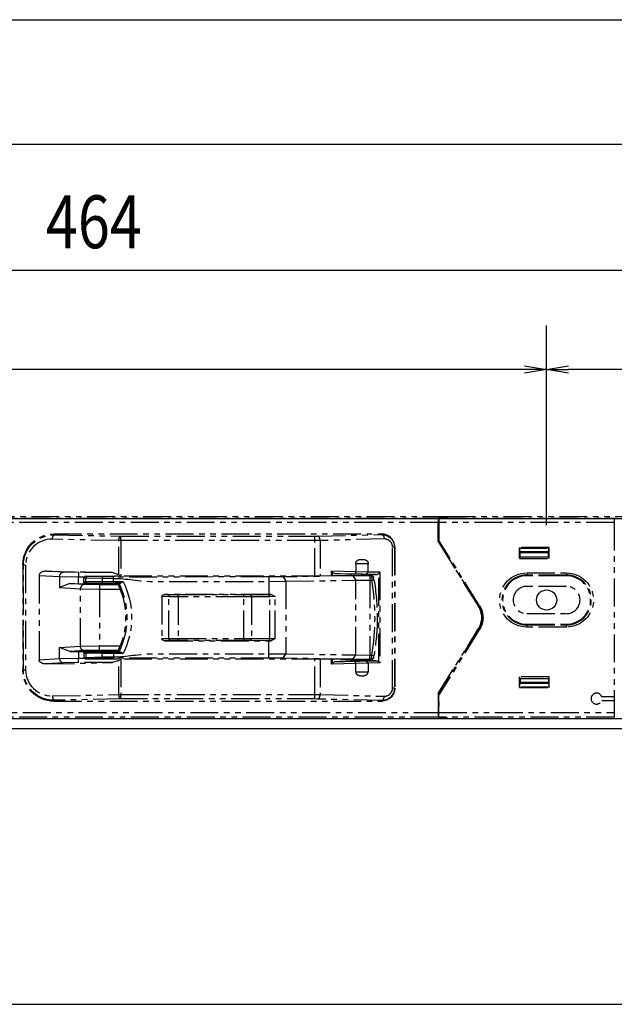
# Model space of a CAD drawing. Extents: x 134 to 2234, y 1953 to 3438.
# Drawn here: x 869 to 1004, y 2689 to 2913 of the extents above; entities that cross this region are included whole.
import ezdxf

# ---------------------------------------------------------------- set-up
doc = ezdxf.new("R2010")
doc.units = 0
doc.linetypes.add('PHANTOM', pattern=[63.5, 31.75, -6.35, 6.35, -6.35, 6.35, -6.35])
doc.layers.get('0').update_dxf_attribs({"linetype": 'CONTINUOUS'})
doc.styles.get("Standard").update_dxf_attribs({"font": 'TXT.shx', "width": 0.8, "height": 12, "bigfont": 'BIGFONT.shx'})

msp = doc.modelspace()

# ---------------------------------------------------------------- linework, layer by layer
for p, q in [((501.51, 2913.14), (1606.51, 2913.14)), ((509.01, 2884.87), (1599.01, 2884.87)), ((660.51, 2856.22), (1114.51, 2856.22)), ((988.51, 2798.3), (988.51, 2843.66)), ((988.51, 2798.3), (988.51, 2843.66)), ((983.51, 2833.66), (550.51, 2833.66)), ((1447.51, 2833.66), (993.51, 2833.66)), ((508.01, 2799.8), (1600.01, 2799.8)), ((1604.01, 2754.3), (504.01, 2754.3)), ((1291.51, 2752), (816.51, 2752)), ((809.01, 2689.44), (1299.01, 2689.44))]:
    msp.add_line(p, q)
at = {"linetype": 'ByBlock'}
for p, q in [((983.51, 2834.5), (988.51, 2833.66)), ((988.51, 2833.66), (993.51, 2834.5)), ((988.51, 2833.66), (983.51, 2832.83)), ((988.51, 2833.66), (983.51, 2833.66)), ((993.51, 2832.83), (988.51, 2833.66)), ((988.51, 2833.66), (993.51, 2833.66))]:
    msp.add_line(p, q, dxfattribs=at)
at = {"color": 5, "linetype": 'PHANTOM', "ltscale": 0.2}
for p, q in [((844.04, 2799.89), (963.88, 2799.89)), ((963.86, 2798.89), (844.05, 2798.89)), ((846.01, 2800.3), (965.91, 2800.3)), ((963.88, 2799.89), (963.86, 2798.89)), ((963.86, 2794.57), (963.86, 2798.89)), ((963.93, 2799.99), (963.88, 2799.89)), ((965.78, 2800.05), (963.93, 2799.99)), ((963.93, 2797.66), (963.93, 2799.99)), ((965.88, 2800.05), (963.99, 2799.98)), ((963.99, 2799.98), (963.99, 2797.4)), ((964.04, 2799.89), (963.99, 2799.98)), ((964.05, 2798.89), (964.04, 2799.89)), ((964.04, 2799.89), (1003.88, 2799.89)), ((964.05, 2798.89), (964.05, 2794.82)), ((1003.86, 2798.89), (964.05, 2798.89)), ((965.78, 2800.05), (965.91, 2800.3)), ((965.78, 2800.05), (965.78, 2800.05)), ((966.01, 2800.3), (965.88, 2800.05)), ((965.91, 2800.3), (965.91, 2800.1)), ((966.01, 2800.3), (1005.91, 2800.3)), ((1003.88, 2799.89), (1003.86, 2798.89)), ((1003.86, 2798.89), (1003.86, 2759.3)), ((1003.88, 2799.89), (1003.93, 2799.99)), ((876.51, 2796.3), (876.71, 2796.1)), ((876.51, 2796.3), (951.01, 2796.3)), ((951.01, 2796.3), (951.01, 2796.17)), ((963.91, 2797.64), (963.93, 2797.66)), ((963.91, 2794.59), (963.91, 2797.64)), ((964.01, 2796.4), (963.91, 2796.4)), ((963.99, 2797.4), (964.01, 2796.4)), ((964.01, 2796.4), (964.01, 2794.8)), ((891.28, 2794.8), (876.21, 2795.1)), ((876.71, 2796.1), (891.78, 2795.8)), ((891.28, 2787.04), (891.28, 2794.8)), ((891.78, 2794.8), (891.28, 2794.8)), ((891.78, 2794.8), (891.78, 2795.8)), ((891.78, 2795.8), (935.87, 2795.8)), ((891.78, 2794.8), (891.78, 2786.75)), ((935.87, 2794.8), (891.78, 2794.8)), ((935.87, 2794.8), (935.87, 2795.8)), ((935.87, 2795.8), (936.45, 2795.8)), ((937.03, 2794.8), (935.87, 2794.8)), ((935.87, 2786.75), (935.87, 2794.8)), ((936.45, 2795.8), (951.01, 2796.17)), ((951.59, 2795.17), (937.03, 2794.8)), ((937.03, 2794.8), (937.03, 2786.75)), ((951.68, 2795.17), (951.59, 2795.17)), ((951.77, 2795.16), (951.68, 2795.17)), ((951.87, 2795.15), (951.77, 2795.16)), ((951.96, 2795.14), (951.87, 2795.15)), ((952.05, 2795.12), (951.96, 2795.14)), ((952.14, 2795.1), (952.05, 2795.12)), ((952.23, 2795.07), (952.14, 2795.1)), ((952.32, 2795.04), (952.23, 2795.07)), ((952.4, 2795), (952.32, 2795.04)), ((952.49, 2794.96), (952.4, 2795)), ((952.57, 2794.92), (952.49, 2794.96)), ((952.65, 2794.87), (952.57, 2794.92)), ((952.72, 2794.82), (952.65, 2794.87)), ((952.8, 2794.76), (952.72, 2794.82)), ((952.87, 2794.7), (952.8, 2794.76)), ((952.94, 2794.64), (952.87, 2794.7)), ((953, 2794.57), (952.94, 2794.64)), ((953.06, 2794.5), (953, 2794.57)), ((953.12, 2794.43), (953.06, 2794.5)), ((953.18, 2794.35), (953.12, 2794.43)), ((953.23, 2794.27), (953.18, 2794.35)), ((953.27, 2794.19), (953.23, 2794.27)), ((953.31, 2794.11), (953.27, 2794.19)), ((953.35, 2794.03), (953.31, 2794.11)), ((963.91, 2794.59), (963.86, 2794.57)), ((963.86, 2794.57), (973.05, 2779.82)), ((973.08, 2779.84), (963.91, 2794.59)), ((964.01, 2794.8), (964.05, 2794.82)), ((973.25, 2779.94), (964.01, 2794.8)), ((973.29, 2779.97), (964.05, 2794.82)), ((953.39, 2793.94), (953.35, 2794.03)), ((953.42, 2793.85), (953.39, 2793.94)), ((953.44, 2793.76), (953.42, 2793.85)), ((953.46, 2793.67), (953.44, 2793.76)), ((953.48, 2793.58), (953.46, 2793.67)), ((953.49, 2793.49), (953.48, 2793.58)), ((953.5, 2793.4), (953.49, 2793.49)), ((953.5, 2793.3), (953.5, 2793.4)), ((953.5, 2761.3), (953.5, 2793.3)), ((953.92, 2793.3), (953.5, 2793.3)), ((953.92, 2793.3), (954.01, 2793.3)), ((953.92, 2793.3), (953.92, 2761.3)), ((954.01, 2793.3), (954.01, 2761.3)), ((982.33, 2793.19), (982.38, 2793.1)), ((989.08, 2793.19), (982.33, 2793.19)), ((982.33, 2793.19), (982.33, 2790.75)), ((982.38, 2793.1), (989.04, 2793.1)), ((982.38, 2790.84), (982.38, 2793.1)), ((982.51, 2792.03), (982.51, 2792.23)), ((988.9, 2792.23), (982.51, 2792.23)), ((988.91, 2792.03), (982.51, 2792.03)), ((982.51, 2791.1), (982.51, 2792.03)), ((988.9, 2792.23), (988.91, 2792.03)), ((988.91, 2791.1), (988.91, 2792.03)), ((989.04, 2793.1), (989.08, 2793.19)), ((989.04, 2790.84), (989.04, 2793.1)), ((989.08, 2790.75), (989.08, 2793.19)), ((945.13, 2789.6), (945.13, 2787.72)), ((945.13, 2789.6), (947.96, 2789.6)), ((947.96, 2787.66), (947.96, 2789.6)), ((982.38, 2790.84), (982.33, 2790.75)), ((982.33, 2790.75), (989.08, 2790.75)), ((982.38, 2790.84), (982.51, 2791.1)), ((982.51, 2791.1), (988.91, 2791.1)), ((989.04, 2790.84), (988.91, 2791.1)), ((989.08, 2790.75), (989.04, 2790.84)), ((869.59, 2789.23), (869.51, 2789.31)), ((869.51, 2789.31), (869.51, 2765.3)), ((870.09, 2789.23), (869.59, 2789.23)), ((869.59, 2765.38), (869.59, 2789.23)), ((870.09, 2789.23), (870.09, 2765.38)), ((873.36, 2787.35), (873.32, 2787.31)), ((873.4, 2787.39), (873.36, 2787.35)), ((873.44, 2787.43), (873.4, 2787.39)), ((873.49, 2787.47), (873.44, 2787.43)), ((873.54, 2787.51), (873.49, 2787.47)), ((873.6, 2787.54), (873.54, 2787.51)), ((873.65, 2787.58), (873.6, 2787.54)), ((873.71, 2787.61), (873.65, 2787.58)), ((873.78, 2787.64), (873.71, 2787.61)), ((873.84, 2787.67), (873.78, 2787.64)), ((873.91, 2787.69), (873.84, 2787.67)), ((873.98, 2787.72), (873.91, 2787.69)), ((874.05, 2787.74), (873.98, 2787.72)), ((874.13, 2787.76), (874.05, 2787.74)), ((874.2, 2787.78), (874.13, 2787.76)), ((874.28, 2787.79), (874.2, 2787.78)), ((874.36, 2787.81), (874.28, 2787.79)), ((874.44, 2787.82), (874.36, 2787.81)), ((874.52, 2787.83), (874.44, 2787.82)), ((874.61, 2787.83), (874.52, 2787.83)), ((874.69, 2787.84), (874.61, 2787.83)), ((874.77, 2787.84), (874.69, 2787.84)), ((874.86, 2787.84), (874.77, 2787.84)), ((874.86, 2787.84), (889.84, 2787.54)), ((878.7, 2787.61), (874.86, 2787.84)), ((882.16, 2787.54), (878.7, 2787.61)), ((882.16, 2787.54), (882.16, 2786.54)), ((889.84, 2787.54), (882.16, 2787.54)), ((891.28, 2787.04), (889.84, 2787.54)), ((945.13, 2787.72), (939.62, 2787.86)), ((939.62, 2786.78), (939.62, 2787.86)), ((939.76, 2787.65), (939.62, 2787.86)), ((939.76, 2787.65), (940.3, 2787.34)), ((939.76, 2787.65), (939.76, 2786.78)), ((940.3, 2787.34), (944.99, 2787.22)), ((944.06, 2787.11), (940.3, 2787.34)), ((945.13, 2787.72), (944.99, 2787.22)), ((945.13, 2787.72), (945.13, 2787.72)), ((947.96, 2787.66), (945.13, 2787.72)), ((947.96, 2787.65), (947.52, 2787.16)), ((947.96, 2787.65), (947.96, 2787.66)), ((950.64, 2787.59), (947.96, 2787.65)), ((950.64, 2787.59), (950.35, 2787.3)), ((950.64, 2787.59), (950.64, 2767.02)), ((984.01, 2787.46), (993.01, 2787.46)), ((984.01, 2787.46), (984.01, 2786.96)), ((993.01, 2787.46), (993.01, 2786.96)), ((873.17, 2787.03), (873.16, 2786.99)), ((873.16, 2786.99), (873.16, 2786.94)), ((873.16, 2786.94), (873.16, 2786.89)), ((873.16, 2786.89), (877.83, 2786.61)), ((873.16, 2786.89), (873.16, 2767.72)), ((873.19, 2787.08), (873.17, 2787.03)), ((873.21, 2787.13), (873.19, 2787.08)), ((873.23, 2787.17), (873.21, 2787.13)), ((873.25, 2787.22), (873.23, 2787.17)), ((873.28, 2787.26), (873.25, 2787.22)), ((873.32, 2787.31), (873.28, 2787.26)), ((877.83, 2786.61), (877.83, 2784.11)), ((877.83, 2786.61), (882.16, 2786.54)), ((882.16, 2785), (882.16, 2786.54)), ((882.16, 2786.54), (883.35, 2786.54)), ((883.31, 2786.38), (883.61, 2786.68)), ((883.31, 2785.5), (883.31, 2786.38)), ((883.31, 2786.38), (883.35, 2786.37)), ((883.31, 2785.38), (883.31, 2785.5)), ((883.8, 2785.4), (883.31, 2785.38)), ((883.35, 2786.37), (883.8, 2786.35)), ((884.06, 2786.65), (883.61, 2786.68)), ((883.61, 2786.68), (890.01, 2786.68)), ((883.61, 2785.08), (884.06, 2785.1)), ((883.8, 2786.35), (884.06, 2786.65)), ((883.8, 2786.35), (887.47, 2786.24)), ((883.8, 2785.4), (883.8, 2786.35)), ((887.47, 2785.45), (883.8, 2785.4)), ((887.73, 2786.54), (884.06, 2786.65)), ((884.06, 2785.1), (887.73, 2785.15)), ((887.47, 2786.24), (887.73, 2786.54)), ((887.47, 2786.24), (887.47, 2785.45)), ((887.47, 2786.24), (890.07, 2786.22)), ((890.07, 2785.46), (887.47, 2785.45)), ((890.07, 2786.52), (887.73, 2786.54)), ((887.73, 2785.15), (890.07, 2785.16)), ((890.01, 2786.68), (890.33, 2786.75)), ((890.42, 2785.12), (890.01, 2785.08)), ((925.4, 2786.53), (890.07, 2786.52)), ((890.07, 2786.22), (890.07, 2786.52)), ((890.07, 2785.46), (890.07, 2786.22)), ((892.3, 2785.46), (890.07, 2785.46)), ((890.07, 2785.16), (890.07, 2785.46)), ((890.07, 2785.16), (891.66, 2785.16)), ((936.88, 2786.75), (890.33, 2786.75)), ((890.96, 2785.12), (890.42, 2785.12)), ((891.34, 2785.16), (890.96, 2785.12)), ((891.57, 2786.75), (891.28, 2787.04)), ((891.66, 2785.16), (891.34, 2785.16)), ((892.3, 2785.46), (891.66, 2785.16)), ((928.61, 2786.55), (925.4, 2786.53)), ((925.4, 2786.53), (925.4, 2785.53)), ((925.4, 2785.53), (929.26, 2785.55)), ((925.4, 2785.53), (925.4, 2782.55)), ((944.49, 2786.78), (928.61, 2786.55)), ((928.61, 2786.55), (929.26, 2785.55)), ((929.26, 2785.55), (945.14, 2785.78)), ((929.26, 2785.55), (929.26, 2769.06)), ((939.94, 2786.78), (936.88, 2786.75)), ((943.87, 2786.9), (939.94, 2786.78)), ((943.87, 2786.9), (944.12, 2786.9)), ((944.31, 2787.17), (944.06, 2787.14)), ((944.06, 2787.14), (944.06, 2787.11)), ((944.16, 2787.1), (944.06, 2787.1)), ((944.12, 2786.9), (944.19, 2787.16)), ((944.12, 2786.9), (946.5, 2786.9)), ((944.16, 2787.1), (944.16, 2787.06)), ((944.17, 2787.1), (944.16, 2787.1)), ((944.66, 2787.18), (944.31, 2787.17)), ((948.35, 2786.81), (944.49, 2786.78)), ((944.49, 2786.78), (945.14, 2785.78)), ((945.95, 2787.18), (944.66, 2787.18)), ((945.95, 2787.18), (944.66, 2787.18)), ((944.99, 2787.22), (947.52, 2787.16)), ((945.14, 2785.78), (948.35, 2785.81)), ((945.14, 2768.82), (945.14, 2785.78)), ((946.24, 2787.17), (945.95, 2787.18)), ((946.56, 2787.14), (946.24, 2787.17)), ((946.5, 2786.9), (946.42, 2787.16)), ((946.56, 2787.1), (946.44, 2787.1)), ((946.5, 2786.9), (948.66, 2786.9)), ((946.56, 2787.1), (946.56, 2787.14)), ((949.67, 2787.1), (946.56, 2787.1)), ((947.52, 2787.16), (948.68, 2787.13)), ((948.68, 2786.81), (948.35, 2786.81)), ((948.35, 2786.81), (948.35, 2785.81)), ((948.35, 2785.81), (948.35, 2768.8)), ((948.35, 2785.81), (948.77, 2785.81)), ((949.16, 2786.5), (948.66, 2786.9)), ((948.68, 2787.13), (949.67, 2787.1)), ((948.68, 2786.81), (948.77, 2785.81)), ((948.77, 2785.81), (949.26, 2785.89)), ((949.26, 2785.89), (949.17, 2786.4)), ((950.35, 2767.3), (950.35, 2787.3)), ((993.01, 2786.96), (984.01, 2786.96)), ((984.01, 2786.8), (984.01, 2786.96)), ((993.01, 2786.8), (984.01, 2786.8)), ((993.01, 2786.8), (993.01, 2786.96)), ((880.17, 2785.02), (877.83, 2784.11)), ((877.83, 2784.11), (882.56, 2783.82)), ((883.43, 2784.82), (880.17, 2785.02)), ((880.17, 2785.02), (882.16, 2785)), ((882.16, 2785), (883.66, 2785)), ((882.56, 2783.82), (886.89, 2783.75)), ((882.56, 2770.79), (882.56, 2783.82)), ((886.89, 2784.75), (883.43, 2784.82)), ((883.55, 2785.09), (883.61, 2785.08)), ((885.36, 2785.08), (883.61, 2785.08)), ((883.61, 2785.08), (883.61, 2785.08)), ((883.66, 2785), (885.26, 2785)), ((885.26, 2785), (885.26, 2784.87)), ((885.26, 2785), (885.36, 2785)), ((885.26, 2784.87), (888.76, 2784.87)), ((888.66, 2785.08), (885.36, 2785.08)), ((885.36, 2785.08), (885.36, 2784.85)), ((886.89, 2784.75), (886.89, 2783.75)), ((891.14, 2784.75), (886.89, 2784.75)), ((886.89, 2783.75), (891.58, 2783.75)), ((886.89, 2783.75), (886.89, 2770.85)), ((890.01, 2785.08), (888.66, 2785.08)), ((888.66, 2784.85), (888.66, 2785.08)), ((888.66, 2785), (888.76, 2785)), ((888.76, 2784.87), (888.76, 2785)), ((888.76, 2785), (891.02, 2785)), ((993.01, 2784.4), (984.01, 2784.4)), ((902.68, 2782.03), (901.06, 2782.06)), ((901.06, 2782.06), (901.06, 2772.55)), ((901.76, 2782.55), (903.03, 2782.53)), ((925.4, 2782.55), (901.76, 2782.55)), ((904.8, 2782.02), (902.68, 2782.03)), ((902.68, 2772.58), (902.68, 2782.03)), ((903.03, 2782.53), (904.8, 2782.52)), ((904.8, 2782.02), (904.8, 2782.52)), ((904.8, 2782.52), (919.71, 2782.52)), ((919.71, 2782.02), (904.8, 2782.02)), ((904.8, 2782.02), (904.8, 2772.59)), ((919.71, 2782.02), (919.71, 2782.52)), ((919.71, 2782.52), (921.25, 2782.52)), ((921.42, 2782.02), (919.71, 2782.02)), ((919.71, 2772.59), (919.71, 2782.02)), ((921.25, 2782.52), (925.4, 2782.55)), ((925.57, 2782.05), (921.42, 2782.02)), ((921.42, 2782.02), (921.42, 2772.58)), ((925.9, 2782.55), (925.4, 2782.55)), ((925.4, 2782.55), (925.9, 2782.55)), ((926.82, 2782.06), (925.57, 2782.05)), ((925.57, 2772.56), (925.57, 2782.05)), ((925.9, 2782.55), (926.82, 2782.06)), ((926.82, 2772.54), (926.82, 2782.06)), ((973.08, 2779.84), (973.05, 2779.82)), ((973.25, 2779.94), (973.29, 2779.97)), ((984.01, 2778.2), (993.01, 2778.2)), ((963.86, 2760.03), (973.05, 2774.79)), ((973.08, 2774.77), (963.91, 2760.02)), ((973.25, 2774.66), (964.01, 2759.8)), ((973.29, 2774.64), (964.05, 2759.79)), ((973.08, 2774.77), (973.05, 2774.79)), ((973.25, 2774.66), (973.29, 2774.64)), ((984.01, 2775.8), (993.01, 2775.8)), ((984.01, 2775.8), (984.01, 2775.65)), ((984.01, 2775.65), (984.01, 2775.15)), ((984.01, 2775.65), (993.01, 2775.65)), ((993.01, 2775.15), (984.01, 2775.15)), ((993.01, 2775.8), (993.01, 2775.65)), ((993.01, 2775.15), (993.01, 2775.65)), ((901.06, 2772.55), (902.68, 2772.58)), ((903.03, 2772.08), (901.76, 2772.05)), ((901.76, 2772.05), (925.4, 2772.05)), ((902.68, 2772.58), (904.8, 2772.59)), ((904.8, 2772.09), (903.03, 2772.08)), ((904.8, 2772.59), (919.71, 2772.59)), ((904.8, 2772.09), (904.8, 2772.59)), ((919.71, 2772.09), (904.8, 2772.09)), ((919.71, 2772.59), (921.42, 2772.58)), ((919.71, 2772.09), (919.71, 2772.59)), ((921.25, 2772.08), (919.71, 2772.09)), ((925.4, 2772.06), (921.25, 2772.08)), ((921.42, 2772.58), (925.57, 2772.56)), ((925.9, 2772.05), (925.4, 2772.06)), ((925.4, 2772.05), (925.9, 2772.05)), ((925.4, 2769.08), (925.4, 2772.05)), ((925.57, 2772.56), (926.82, 2772.54)), ((926.82, 2772.54), (925.9, 2772.05)), ((877.83, 2770.5), (882.56, 2770.79)), ((880.17, 2769.59), (877.83, 2770.5)), ((877.83, 2768), (877.83, 2770.5)), ((883.43, 2769.79), (880.17, 2769.59)), ((880.17, 2769.59), (882.16, 2769.6)), ((882.16, 2769.6), (883.66, 2769.6)), ((882.16, 2769.6), (882.16, 2768.07)), ((882.56, 2770.79), (886.89, 2770.85)), ((886.89, 2769.86), (883.43, 2769.79)), ((883.55, 2769.52), (883.61, 2769.53)), ((883.61, 2769.53), (884.06, 2769.51)), ((885.36, 2769.53), (883.61, 2769.53)), ((883.61, 2769.53), (883.61, 2769.53)), ((883.66, 2769.6), (885.26, 2769.6)), ((884.06, 2769.51), (887.73, 2769.45)), ((885.26, 2769.74), (888.76, 2769.74)), ((885.26, 2769.6), (885.26, 2769.74)), ((885.26, 2769.6), (885.36, 2769.6)), ((885.36, 2769.53), (885.36, 2769.76)), ((888.66, 2769.53), (885.36, 2769.53)), ((886.89, 2769.86), (886.89, 2770.85)), ((886.89, 2770.85), (891.58, 2770.85)), ((891.14, 2769.86), (886.89, 2769.86)), ((887.73, 2769.45), (890.07, 2769.44)), ((888.66, 2769.53), (888.66, 2769.76)), ((888.66, 2769.6), (888.76, 2769.6)), ((890.01, 2769.53), (888.66, 2769.53)), ((888.76, 2769.74), (888.76, 2769.6)), ((888.76, 2769.6), (891.02, 2769.6)), ((890.42, 2769.48), (890.01, 2769.53)), ((890.07, 2769.44), (890.07, 2769.14)), ((890.07, 2769.44), (891.66, 2769.44)), ((890.96, 2769.48), (890.42, 2769.48)), ((891.34, 2769.45), (890.96, 2769.48)), ((891.66, 2769.44), (891.34, 2769.45)), ((892.3, 2769.14), (891.66, 2769.44)), ((873.16, 2767.72), (877.83, 2768)), ((877.83, 2768), (882.16, 2768.07)), ((882.16, 2767.07), (882.16, 2768.07)), ((882.16, 2768.07), (883.35, 2768.07)), ((883.31, 2769.23), (883.31, 2769.1)), ((883.8, 2769.21), (883.31, 2769.23)), ((883.31, 2769.1), (883.31, 2768.23)), ((883.31, 2768.23), (883.35, 2768.23)), ((883.31, 2768.23), (883.61, 2767.93)), ((883.35, 2768.23), (883.8, 2768.25)), ((884.06, 2767.95), (883.61, 2767.93)), ((883.61, 2767.93), (890.01, 2767.93)), ((883.8, 2769.21), (883.8, 2768.25)), ((887.47, 2769.15), (883.8, 2769.21)), ((883.8, 2768.25), (887.47, 2768.37)), ((883.8, 2768.25), (884.06, 2767.95)), ((887.73, 2768.07), (884.06, 2767.95)), ((887.47, 2768.37), (887.47, 2769.15)), ((890.07, 2769.14), (887.47, 2769.15)), ((887.47, 2768.37), (890.07, 2768.39)), ((887.47, 2768.37), (887.73, 2768.07)), ((890.07, 2768.09), (887.73, 2768.07)), ((891.28, 2767.57), (889.84, 2767.07)), ((890.01, 2767.93), (890.33, 2767.86)), ((890.07, 2769.14), (890.07, 2768.39)), ((892.3, 2769.14), (890.07, 2769.14)), ((890.07, 2768.39), (890.07, 2768.09)), ((925.4, 2768.08), (890.07, 2768.09)), ((936.88, 2767.86), (890.33, 2767.86)), ((891.28, 2767.57), (891.57, 2767.86)), ((891.28, 2759.81), (891.28, 2767.57)), ((891.78, 2767.86), (891.78, 2759.81)), ((925.4, 2769.08), (929.26, 2769.06)), ((925.4, 2768.08), (925.4, 2769.08)), ((928.61, 2768.06), (925.4, 2768.08)), ((928.61, 2768.06), (929.26, 2769.06)), ((944.49, 2767.82), (928.61, 2768.06)), ((929.26, 2769.06), (945.14, 2768.82)), ((935.87, 2759.81), (935.87, 2767.86)), ((939.94, 2767.82), (936.88, 2767.86)), ((937.03, 2767.86), (937.03, 2759.8)), ((939.62, 2766.75), (939.62, 2767.83)), ((939.76, 2767.82), (939.76, 2766.96)), ((939.76, 2766.96), (940.3, 2767.27)), ((943.87, 2767.7), (939.94, 2767.82)), ((944.06, 2767.5), (940.3, 2767.27)), ((940.3, 2767.27), (944.99, 2767.39)), ((943.87, 2767.7), (944.12, 2767.7)), ((944.16, 2767.5), (944.06, 2767.5)), ((944.06, 2767.46), (944.06, 2767.5)), ((944.39, 2767.43), (944.06, 2767.46)), ((946.5, 2767.7), (944.12, 2767.7)), ((944.12, 2767.7), (944.19, 2767.44)), ((944.16, 2767.55), (944.16, 2767.5)), ((944.18, 2767.5), (944.16, 2767.5)), ((944.65, 2767.43), (944.39, 2767.43)), ((944.49, 2767.82), (945.14, 2768.82)), ((948.35, 2767.8), (944.49, 2767.82)), ((944.65, 2767.43), (945.96, 2767.43)), ((945.97, 2767.43), (944.65, 2767.43)), ((944.99, 2767.39), (947.52, 2767.45)), ((945.13, 2766.89), (944.99, 2767.39)), ((945.14, 2768.82), (948.35, 2768.8)), ((946.3, 2767.44), (945.97, 2767.43)), ((946.56, 2767.46), (946.3, 2767.44)), ((946.5, 2767.7), (946.42, 2767.44)), ((946.56, 2767.5), (946.44, 2767.5)), ((946.5, 2767.7), (948.66, 2767.7)), ((946.56, 2767.5), (946.56, 2767.46)), ((948.68, 2767.5), (946.56, 2767.5)), ((947.52, 2767.45), (948.68, 2767.48)), ((947.96, 2766.95), (947.52, 2767.45)), ((948.35, 2767.8), (948.35, 2768.8)), ((948.35, 2768.8), (948.77, 2768.8)), ((948.68, 2767.8), (948.35, 2767.8)), ((949.16, 2768.11), (948.66, 2767.7)), ((948.68, 2767.8), (948.77, 2768.8)), ((949.67, 2767.5), (948.68, 2767.5)), ((948.68, 2767.48), (949.67, 2767.5)), ((948.77, 2768.8), (949.26, 2768.71)), ((949.26, 2768.71), (949.17, 2768.21)), ((950.64, 2767.02), (950.35, 2767.3)), ((869.51, 2765.3), (869.59, 2765.38)), ((870.09, 2765.38), (869.59, 2765.38)), ((874.86, 2766.77), (889.84, 2767.07)), ((878.7, 2767), (874.86, 2766.77)), ((882.16, 2767.07), (878.7, 2767)), ((889.84, 2767.07), (882.16, 2767.07)), ((939.76, 2766.96), (939.62, 2766.75)), ((945.13, 2766.88), (939.62, 2766.75)), ((947.96, 2766.94), (945.13, 2766.89)), ((945.13, 2766.89), (945.13, 2766.88)), ((945.13, 2765), (945.13, 2766.88)), ((945.13, 2765), (947.96, 2765)), ((945.13, 2765), (945.13, 2764.97)), ((945.13, 2764.97), (945.13, 2764.94)), ((950.64, 2767.02), (947.96, 2766.95)), ((947.96, 2766.95), (947.96, 2766.94)), ((947.96, 2766.94), (947.96, 2765)), ((947.96, 2764.98), (947.96, 2765)), ((947.96, 2764.95), (947.96, 2764.98)), ((945.13, 2764.94), (945.13, 2764.91)), ((945.13, 2764.91), (945.13, 2764.89)), ((945.13, 2764.89), (945.14, 2764.86)), ((945.14, 2764.86), (945.15, 2764.83)), ((945.15, 2764.83), (945.15, 2764.8)), ((945.15, 2764.8), (945.16, 2764.77)), ((945.16, 2764.77), (945.17, 2764.74)), ((945.17, 2764.74), (945.18, 2764.71)), ((945.18, 2764.71), (945.19, 2764.69)), ((945.19, 2764.69), (945.2, 2764.66)), ((945.2, 2764.66), (945.22, 2764.63)), ((945.22, 2764.63), (945.24, 2764.59)), ((945.24, 2764.59), (945.26, 2764.56)), ((945.26, 2764.56), (945.28, 2764.53)), ((945.28, 2764.53), (945.3, 2764.5)), ((945.3, 2764.5), (945.33, 2764.48)), ((945.33, 2764.48), (945.35, 2764.45)), ((945.35, 2764.45), (945.39, 2764.42)), ((945.39, 2764.42), (945.42, 2764.38)), ((945.42, 2764.38), (945.46, 2764.35)), ((945.46, 2764.35), (945.51, 2764.31)), ((945.51, 2764.31), (945.57, 2764.28)), ((945.57, 2764.28), (945.63, 2764.25)), ((945.63, 2764.25), (945.7, 2764.22)), ((945.7, 2764.22), (945.76, 2764.19)), ((945.76, 2764.19), (945.82, 2764.17)), ((945.82, 2764.17), (945.95, 2764.14)), ((945.95, 2764.14), (946.07, 2764.11)), ((946.07, 2764.11), (946.19, 2764.1)), ((946.19, 2764.1), (946.32, 2764.08)), ((946.32, 2764.08), (946.49, 2764.08)), ((946.49, 2764.08), (946.66, 2764.08)), ((946.66, 2764.08), (946.83, 2764.09)), ((946.83, 2764.09), (946.95, 2764.1)), ((946.95, 2764.1), (947.06, 2764.12)), ((947.06, 2764.12), (947.18, 2764.15)), ((947.18, 2764.15), (947.29, 2764.18)), ((947.29, 2764.18), (947.34, 2764.2)), ((947.34, 2764.2), (947.4, 2764.22)), ((947.4, 2764.22), (947.45, 2764.24)), ((947.45, 2764.24), (947.5, 2764.27)), ((947.5, 2764.27), (947.55, 2764.3)), ((947.55, 2764.3), (947.59, 2764.33)), ((947.59, 2764.33), (947.63, 2764.35)), ((947.63, 2764.35), (947.67, 2764.39)), ((947.67, 2764.39), (947.71, 2764.42)), ((947.71, 2764.42), (947.74, 2764.45)), ((947.74, 2764.45), (947.76, 2764.48)), ((947.76, 2764.48), (947.79, 2764.51)), ((947.79, 2764.51), (947.81, 2764.55)), ((947.81, 2764.55), (947.84, 2764.58)), ((947.84, 2764.58), (947.86, 2764.62)), ((947.86, 2764.62), (947.87, 2764.64)), ((947.87, 2764.64), (947.89, 2764.67)), ((947.89, 2764.67), (947.9, 2764.7)), ((947.9, 2764.7), (947.91, 2764.73)), ((947.91, 2764.73), (947.92, 2764.77)), ((947.92, 2764.77), (947.93, 2764.8)), ((947.93, 2764.8), (947.94, 2764.83)), ((947.94, 2764.83), (947.95, 2764.86)), ((947.95, 2764.89), (947.96, 2764.92)), ((947.95, 2764.86), (947.95, 2764.89)), ((947.96, 2764.92), (947.96, 2764.95)), ((989.08, 2763.85), (982.33, 2763.85)), ((982.33, 2763.85), (982.33, 2761.42)), ((982.33, 2763.85), (982.38, 2763.76)), ((982.38, 2761.5), (982.38, 2763.76)), ((982.38, 2763.76), (982.51, 2763.5)), ((982.51, 2763.5), (988.91, 2763.5)), ((982.51, 2763.5), (982.51, 2762.58)), ((989.04, 2763.76), (988.91, 2763.5)), ((988.91, 2763.5), (988.91, 2762.58)), ((989.04, 2763.76), (989.08, 2763.85)), ((989.04, 2763.76), (989.04, 2761.5)), ((989.08, 2761.42), (989.08, 2763.85)), ((953.27, 2760.41), (953.31, 2760.49)), ((953.31, 2760.49), (953.35, 2760.58)), ((953.35, 2760.58), (953.39, 2760.67)), ((953.39, 2760.67), (953.42, 2760.75)), ((953.42, 2760.75), (953.44, 2760.84)), ((953.44, 2760.84), (953.46, 2760.93)), ((953.46, 2760.93), (953.48, 2761.03)), ((953.48, 2761.03), (953.49, 2761.12)), ((953.49, 2761.12), (953.5, 2761.21)), ((953.92, 2761.3), (953.5, 2761.3)), ((953.5, 2761.21), (953.5, 2761.3)), ((953.92, 2761.3), (954.01, 2761.3)), ((982.38, 2761.5), (982.33, 2761.42)), ((982.33, 2761.42), (989.08, 2761.42)), ((989.04, 2761.5), (982.38, 2761.5)), ((988.91, 2762.58), (982.51, 2762.58)), ((982.51, 2762.58), (982.51, 2762.38)), ((982.51, 2762.38), (988.9, 2762.38)), ((988.9, 2762.38), (988.91, 2762.58)), ((989.08, 2761.42), (989.04, 2761.5)), ((876.21, 2759.51), (891.28, 2759.81)), ((876.71, 2758.51), (876.51, 2758.3)), ((876.51, 2758.3), (951.01, 2758.3)), ((891.78, 2758.81), (876.71, 2758.51)), ((891.28, 2759.81), (891.78, 2759.81)), ((891.78, 2758.81), (891.78, 2759.81)), ((891.78, 2759.81), (935.87, 2759.81)), ((935.87, 2758.81), (891.78, 2758.81)), ((935.87, 2758.81), (935.87, 2759.81)), ((935.87, 2759.81), (937.03, 2759.8)), ((936.45, 2758.8), (935.87, 2758.81)), ((951.01, 2758.44), (936.45, 2758.8)), ((937.03, 2759.8), (951.59, 2759.44)), ((951.01, 2758.3), (951.01, 2758.44)), ((951.59, 2759.44), (951.68, 2759.44)), ((951.68, 2759.44), (951.77, 2759.44)), ((951.77, 2759.44), (951.87, 2759.45)), ((951.87, 2759.45), (951.96, 2759.47)), ((951.96, 2759.47), (952.05, 2759.49)), ((952.05, 2759.49), (952.14, 2759.51)), ((952.14, 2759.51), (952.23, 2759.54)), ((952.23, 2759.54), (952.32, 2759.57)), ((952.32, 2759.57), (952.4, 2759.6)), ((952.4, 2759.6), (952.49, 2759.64)), ((952.49, 2759.64), (952.57, 2759.69)), ((952.57, 2759.69), (952.65, 2759.74)), ((952.65, 2759.74), (952.72, 2759.79)), ((952.72, 2759.79), (952.8, 2759.85)), ((952.8, 2759.85), (952.87, 2759.91)), ((952.87, 2759.91), (952.94, 2759.97)), ((952.94, 2759.97), (953, 2760.04)), ((953, 2760.04), (953.06, 2760.11)), ((953.06, 2760.11), (953.12, 2760.18)), ((953.12, 2760.18), (953.18, 2760.25)), ((953.18, 2760.25), (953.23, 2760.33)), ((953.23, 2760.33), (953.27, 2760.41)), ((963.86, 2760.03), (963.86, 2755.71)), ((963.91, 2760.02), (963.86, 2760.03)), ((963.91, 2756.96), (963.91, 2760.02)), ((964.01, 2759.8), (964.05, 2759.79)), ((964.01, 2758.2), (964.01, 2759.8)), ((964.05, 2755.71), (964.05, 2759.79)), ((1003.86, 2759.3), (1001.05, 2759.3)), ((1001.05, 2758.5), (1003.86, 2758.5)), ((1003.86, 2759.3), (1003.87, 2759.3)), ((1003.86, 2758.5), (1003.86, 2755.71)), ((1003.87, 2758.5), (1003.86, 2758.5)), ((1003.87, 2759.3), (1003.87, 2758.5)), ((963.91, 2758.2), (964.01, 2758.2)), ((963.93, 2756.94), (963.91, 2756.96)), ((963.93, 2756.94), (963.93, 2754.62)), ((964.01, 2758.2), (963.99, 2757.2)), ((963.99, 2754.62), (963.99, 2757.2)), ((963.88, 2754.71), (844.04, 2754.71)), ((844.05, 2755.71), (963.86, 2755.71)), ((965.91, 2754.3), (846.01, 2754.3)), ((963.86, 2755.71), (963.88, 2754.71)), ((963.88, 2754.71), (963.93, 2754.62)), ((965.78, 2754.55), (963.93, 2754.62)), ((964.04, 2754.71), (963.99, 2754.62)), ((965.88, 2754.56), (963.99, 2754.62)), ((964.04, 2754.71), (964.05, 2755.71)), ((1003.88, 2754.71), (964.04, 2754.71)), ((964.05, 2755.71), (1003.86, 2755.71)), ((965.78, 2754.56), (965.78, 2754.55)), ((965.78, 2754.55), (965.91, 2754.3)), ((966.01, 2754.3), (965.88, 2754.56)), ((965.91, 2754.3), (965.91, 2754.5)), ((1005.91, 2754.3), (966.01, 2754.3)), ((1003.86, 2755.71), (1003.88, 2754.71)), ((1003.88, 2754.71), (1003.93, 2754.62))]:
    msp.add_line(p, q, dxfattribs=at)
at = {"color": 5, "linetype": 'PHANTOM', "ltscale": 0.2, "extrusion": (0, 0, -1)}
for p, q in [((951.01, 2796.17), (951.16, 2796.16)), ((951.16, 2796.16), (951.31, 2796.15)), ((951.31, 2796.15), (951.46, 2796.14)), ((951.46, 2796.14), (951.61, 2796.11)), ((951.61, 2796.11), (951.77, 2796.08)), ((951.77, 2796.08), (951.92, 2796.03)), ((951.92, 2796.03), (952.04, 2795.99)), ((952.04, 2795.99), (952.16, 2795.94)), ((952.16, 2795.94), (952.28, 2795.89)), ((952.28, 2795.89), (952.4, 2795.83)), ((952.4, 2795.83), (952.52, 2795.76)), ((952.52, 2795.76), (952.64, 2795.69)), ((952.64, 2795.69), (952.75, 2795.61)), ((952.75, 2795.61), (952.86, 2795.52)), ((952.86, 2795.52), (952.96, 2795.44)), ((952.96, 2795.44), (953.05, 2795.35)), ((953.05, 2795.35), (953.14, 2795.26)), ((953.14, 2795.26), (953.23, 2795.16)), ((953.23, 2795.16), (953.32, 2795.06)), ((953.32, 2795.06), (953.4, 2794.95)), ((953.4, 2794.95), (953.47, 2794.83)), ((953.47, 2794.83), (953.54, 2794.72)), ((953.54, 2794.72), (953.6, 2794.61)), ((953.6, 2794.61), (953.65, 2794.5)), ((953.65, 2794.5), (953.7, 2794.39)), ((953.7, 2794.39), (953.75, 2794.28)), ((953.75, 2794.28), (953.79, 2794.16)), ((953.79, 2794.16), (953.82, 2794.04)), ((953.82, 2794.04), (953.85, 2793.91)), ((953.85, 2793.91), (953.88, 2793.79)), ((953.88, 2793.79), (953.89, 2793.67)), ((953.89, 2793.67), (953.91, 2793.55)), ((953.91, 2793.55), (953.91, 2793.43)), ((953.91, 2793.43), (953.92, 2793.3)), ((945.13, 2789.72), (945.14, 2789.75)), ((945.13, 2789.69), (945.13, 2789.72)), ((945.13, 2789.66), (945.13, 2789.69)), ((945.13, 2789.63), (945.13, 2789.66)), ((945.13, 2789.6), (945.13, 2789.63)), ((945.14, 2789.75), (945.15, 2789.78)), ((945.15, 2789.81), (945.16, 2789.84)), ((945.15, 2789.78), (945.15, 2789.81)), ((945.16, 2789.84), (945.17, 2789.86)), ((945.17, 2789.86), (945.18, 2789.89)), ((945.18, 2789.89), (945.19, 2789.92)), ((945.19, 2789.92), (945.2, 2789.94)), ((945.2, 2789.94), (945.22, 2789.98)), ((945.22, 2789.98), (945.24, 2790.01)), ((945.24, 2790.01), (945.26, 2790.04)), ((945.26, 2790.04), (945.28, 2790.07)), ((945.28, 2790.07), (945.3, 2790.1)), ((945.3, 2790.1), (945.33, 2790.13)), ((945.33, 2790.13), (945.35, 2790.16)), ((945.35, 2790.16), (945.39, 2790.19)), ((945.39, 2790.19), (945.42, 2790.22)), ((945.42, 2790.22), (945.46, 2790.25)), ((945.46, 2790.25), (945.51, 2790.29)), ((945.51, 2790.29), (945.57, 2790.33)), ((945.57, 2790.33), (945.63, 2790.36)), ((945.63, 2790.36), (945.7, 2790.39)), ((945.7, 2790.39), (945.76, 2790.41)), ((945.76, 2790.41), (945.82, 2790.44)), ((945.82, 2790.44), (945.95, 2790.47)), ((945.95, 2790.47), (946.07, 2790.49)), ((946.07, 2790.49), (946.19, 2790.51)), ((946.19, 2790.51), (946.32, 2790.52)), ((946.32, 2790.52), (946.49, 2790.53)), ((946.49, 2790.53), (946.66, 2790.53)), ((946.66, 2790.53), (946.83, 2790.52)), ((946.83, 2790.52), (946.95, 2790.5)), ((946.95, 2790.5), (947.06, 2790.49)), ((947.06, 2790.49), (947.18, 2790.46)), ((947.18, 2790.46), (947.29, 2790.43)), ((947.29, 2790.43), (947.34, 2790.41)), ((947.34, 2790.41), (947.4, 2790.39)), ((947.4, 2790.39), (947.45, 2790.36)), ((947.45, 2790.36), (947.5, 2790.33)), ((947.5, 2790.33), (947.55, 2790.31)), ((947.55, 2790.31), (947.59, 2790.28)), ((947.59, 2790.28), (947.63, 2790.25)), ((947.63, 2790.25), (947.67, 2790.22)), ((947.67, 2790.22), (947.71, 2790.18)), ((947.71, 2790.18), (947.74, 2790.16)), ((947.74, 2790.16), (947.76, 2790.13)), ((947.76, 2790.13), (947.79, 2790.09)), ((947.79, 2790.09), (947.81, 2790.06)), ((947.81, 2790.06), (947.84, 2790.03)), ((947.84, 2790.03), (947.86, 2789.99)), ((947.86, 2789.99), (947.87, 2789.96)), ((947.87, 2789.96), (947.89, 2789.93)), ((947.89, 2789.93), (947.9, 2789.9)), ((947.9, 2789.9), (947.91, 2789.87)), ((947.91, 2789.87), (947.92, 2789.84)), ((947.92, 2789.84), (947.93, 2789.81)), ((947.93, 2789.81), (947.94, 2789.77)), ((947.94, 2789.77), (947.95, 2789.74)), ((947.95, 2789.74), (947.95, 2789.71)), ((947.95, 2789.71), (947.96, 2789.69)), ((947.96, 2789.69), (947.96, 2789.66)), ((947.96, 2789.66), (947.96, 2789.63)), ((947.96, 2789.63), (947.96, 2789.6)), ((873.16, 2767.67), (873.16, 2767.72)), ((873.16, 2767.62), (873.16, 2767.67)), ((873.17, 2767.57), (873.16, 2767.62)), ((873.19, 2767.52), (873.17, 2767.57)), ((873.21, 2767.48), (873.19, 2767.52)), ((873.23, 2767.43), (873.21, 2767.48)), ((873.25, 2767.39), (873.23, 2767.43)), ((873.28, 2767.34), (873.25, 2767.39)), ((873.32, 2767.3), (873.28, 2767.34)), ((873.36, 2767.26), (873.32, 2767.3)), ((873.4, 2767.21), (873.36, 2767.26)), ((873.44, 2767.17), (873.4, 2767.21)), ((873.49, 2767.14), (873.44, 2767.17)), ((873.54, 2767.1), (873.49, 2767.14)), ((873.6, 2767.06), (873.54, 2767.1)), ((873.65, 2767.03), (873.6, 2767.06)), ((873.71, 2767), (873.65, 2767.03)), ((873.78, 2766.97), (873.71, 2767)), ((873.84, 2766.94), (873.78, 2766.97)), ((873.91, 2766.91), (873.84, 2766.94)), ((873.98, 2766.89), (873.91, 2766.91)), ((874.05, 2766.87), (873.98, 2766.89)), ((874.13, 2766.85), (874.05, 2766.87)), ((874.2, 2766.83), (874.13, 2766.85)), ((874.28, 2766.81), (874.2, 2766.83)), ((874.36, 2766.8), (874.28, 2766.81)), ((874.44, 2766.79), (874.36, 2766.8)), ((874.52, 2766.78), (874.44, 2766.79)), ((874.61, 2766.77), (874.52, 2766.78)), ((874.69, 2766.77), (874.61, 2766.77)), ((874.77, 2766.77), (874.69, 2766.77)), ((874.86, 2766.77), (874.77, 2766.77)), ((953.82, 2760.55), (953.79, 2760.44)), ((953.84, 2760.66), (953.82, 2760.55)), ((953.87, 2760.76), (953.84, 2760.66)), ((953.88, 2760.87), (953.87, 2760.76)), ((953.9, 2760.98), (953.88, 2760.87)), ((953.91, 2761.09), (953.9, 2760.98)), ((953.92, 2761.2), (953.91, 2761.09)), ((953.92, 2761.3), (953.92, 2761.2)), ((951.13, 2758.44), (951.01, 2758.44)), ((951.26, 2758.45), (951.13, 2758.44)), ((951.38, 2758.46), (951.26, 2758.45)), ((951.51, 2758.48), (951.38, 2758.46)), ((951.63, 2758.5), (951.51, 2758.48)), ((951.75, 2758.53), (951.63, 2758.5)), ((951.86, 2758.56), (951.75, 2758.53)), ((951.98, 2758.59), (951.86, 2758.56)), ((952.09, 2758.63), (951.98, 2758.59)), ((952.2, 2758.68), (952.09, 2758.63)), ((952.31, 2758.73), (952.2, 2758.68)), ((952.41, 2758.78), (952.31, 2758.73)), ((952.51, 2758.84), (952.41, 2758.78)), ((952.61, 2758.9), (952.51, 2758.84)), ((952.71, 2758.97), (952.61, 2758.9)), ((952.8, 2759.04), (952.71, 2758.97)), ((952.89, 2759.1), (952.8, 2759.04)), ((952.97, 2759.18), (952.89, 2759.1)), ((953.08, 2759.28), (952.97, 2759.18)), ((953.18, 2759.38), (953.08, 2759.28)), ((953.28, 2759.5), (953.18, 2759.38)), ((953.34, 2759.58), (953.28, 2759.5)), ((953.41, 2759.67), (953.34, 2759.58)), ((953.47, 2759.76), (953.41, 2759.67)), ((953.52, 2759.86), (953.47, 2759.76)), ((953.58, 2759.95), (953.52, 2759.86)), ((953.63, 2760.04), (953.58, 2759.95)), ((953.67, 2760.14), (953.63, 2760.04)), ((953.71, 2760.24), (953.67, 2760.14)), ((953.75, 2760.34), (953.71, 2760.24)), ((953.79, 2760.44), (953.75, 2760.34))]:
    msp.add_line(p, q, dxfattribs=at)
msp.add_circle((988.51, 2781.3), 2.3)
at = {"color": 5, "linetype": 'PHANTOM', "ltscale": 0.2}
for centre, radius, start, end in [((951.01, 2793.3), 3, 0, 90), ((875.45, 2777.3), 17.73, 333.7026, 26.2974), ((900.01, 2777.3), 49.5, 350.1078, 9.8922), ((900.01, 2777.3), 50, 10.4801, 10.5933), ((984.01, 2781.3), 5.66, 90, 270), ((984.01, 2781.3), 5.5, 90, 270), ((993.01, 2781.3), 5.66, 270, 90), ((993.01, 2781.3), 5.5, 270, 90), ((984.01, 2781.3), 3.1, 90, 270), ((993.01, 2781.3), 3.1, 270, 90), ((969.01, 2777.3), 4.76, 328.1092, 31.8908), ((900.01, 2776.8), 49.5, 349.4065, 349.5199), ((999.86, 2758.9), 1.25, 18.6629, 341.3371)]:
    msp.add_arc(centre, radius, start, end, dxfattribs=at)
at = {"color": 5, "linetype": 'PHANTOM', "ltscale": 0.2, "extrusion": (0, 0, -1)}
for centre, radius, start, end in [((-984.01, 2781.3), 6.16, 270, 90), ((-993.01, 2781.3), 6.16, 90, 270), ((-875.45, 2777.3), 17.37, 153.2501, 206.7499), ((-875.45, 2777.3), 18.73, 154.1657, 205.8343), ((-900.01, 2777.8), 49.5, 169.4065, 169.5199), ((-900.01, 2777.3), 50, 170.1078, 180), ((-969.01, 2777.3), 4.8, 148.1092, 211.8908), ((-969.01, 2777.3), 5, 148.1092, 211.8908), ((-969.01, 2777.3), 5.05, 148.1092, 211.8908), ((-900.01, 2777.3), 50, 180, 189.8922), ((-900.01, 2777.3), 50, 190.4801, 190.5933), ((-951.01, 2761.3), 3, 180, 270)]:
    msp.add_arc(centre, radius, start, end, dxfattribs=at)
for centre, major_axis, ratio, start_param, end_param in [((876.51, 2789.3), (4.96, -4.96), 0.998783, 2.356803, 3.926382), ((876.72, 2789.1), (6.56, -2.85), 0.974972, 2.741539, 4.311117), ((876.71, 2795.1), (-0.02, -1), 0.499924, 1.560717, 3.101285), ((891.78, 2794.8), (-0.02, -1), 0.499924, 1.560717, 3.101285), ((951.01, 2795.17), (-0.025, 1), 0.581119, 0.042897, 1.58529), ((878.7, 2786.61), (-0.06, -0.998), 0.86563, 1.518487, 3.071833), ((883.61, 2785.38), (0.3, 0), 0.999962, 2.945238, 3.141593), ((883.61, 2785.38), (0.3, 0), 0.999962, 1.570796, 2.945238), ((884.06, 2785.4), (0.005, -0.3), 0.866001, 0.017452, 1.583886), ((887.73, 2785.45), (0.005, -0.3), 0.866001, 0.017452, 1.583886), ((948.68, 2786.31), (-0.492, -0.091), 0.999842, 1.753681, 3.141593), ((901.76, 2782.05), (0.707, -0.012), 0.707053, 3.129252, 4.687707), ((903.03, 2782.03), (-0.009, -0.5), 0.707053, 1.558455, 3.116911), ((901.76, 2772.55), (0.707, 0.012), 0.707053, 1.595478, 3.153934), ((903.03, 2772.58), (0.009, -0.5), 0.707053, 0.024682, 1.583137), ((883.43, 2770.79), (0.06, -0.998), 0.86563, 0.06976, 1.623106), ((949.65, 2767), (0.86, 0.021), 0.581119, 4.755286, 5.67743), ((876.51, 2765.31), (4.96, 4.96), 0.998783, 2.356803, 3.926382), ((876.72, 2765.51), (6.56, 2.85), 0.974972, 1.972068, 3.541647), ((891.78, 2759.81), (0.02, -1), 0.499924, 0.040307, 1.580875)]:
    msp.add_ellipse(centre, major_axis=major_axis, ratio=ratio, start_param=start_param, end_param=end_param, dxfattribs=at)
at = {"color": 5, "linetype": 'PHANTOM', "ltscale": 0.2}
for centre, major_axis, ratio, start_param, end_param in [((876.22, 2789.1), (5.64, -2.47), 0.970767, 1.97368, 3.543259), ((936.45, 2794.8), (0.025, -1), 0.581119, 1.556302, 3.098696), ((949.65, 2787.6), (0.86, -0.021), 0.581119, 4.755286, 5.67743), ((883.43, 2783.82), (0.06, 0.998), 0.86563, 0.06976, 1.623106), ((921.25, 2782.02), (0.003, -0.5), 0.342014, 1.568623, 3.123019), ((925.4, 2782.05), (0.003, -0.5), 0.342014, 1.568623, 3.123019), ((921.25, 2772.58), (-0.003, -0.5), 0.342014, 0.018573, 1.572969), ((925.4, 2772.56), (-0.003, -0.5), 0.342014, 0.018573, 1.572969), ((883.61, 2769.23), (0.3, 0), 0.999962, 1.570796, 2.945238), ((884.06, 2769.21), (0.005, 0.3), 0.866001, 0.017452, 1.583886), ((887.73, 2769.15), (0.005, 0.3), 0.866001, 0.017452, 1.583886), ((878.7, 2768), (-0.06, 0.998), 0.86563, 1.518487, 3.071833), ((883.61, 2769.23), (0.3, 0), 0.999962, 2.945238, 3.141593), ((948.68, 2768.3), (-0.492, 0.091), 0.999842, 1.753681, 3.141593), ((876.22, 2765.51), (5.64, 2.47), 0.970767, 2.739927, 4.309505), ((876.71, 2759.51), (-0.02, 1), 0.499924, 1.560717, 3.101285), ((936.45, 2759.8), (-0.025, -1), 0.581119, 0.042897, 1.58529), ((951.01, 2759.44), (-0.025, -1), 0.581119, 0.042897, 1.58529)]:
    msp.add_ellipse(centre, major_axis=major_axis, ratio=ratio, start_param=start_param, end_param=end_param, dxfattribs=at)
for points in [[(890.07, 2786.22), (893.01, 2786.22), (895.96, 2785.53), (898.9, 2785.53), (907.73, 2785.53), (916.57, 2785.53), (925.4, 2785.53)], [(890.07, 2768.39), (893.01, 2768.39), (895.96, 2769.08), (898.9, 2769.08), (907.73, 2769.08), (916.57, 2769.08), (925.4, 2769.08)]]:
    msp.add_open_spline(points, degree=3, knots=[-0.00519004, -0.00519004, -0.00519004, -0.00519004, 0.00364283, 0.00364283, 0.00364283, 0.03014144, 0.03014144, 0.03014144, 0.03014144], dxfattribs=at)

# ---------------------------------------------------------------- texts
at = {"width": 0.8}
msp.add_text('464', height=12, dxfattribs=at).set_placement((874.71, 2861.22))

doc.saveas('drawing.dxf')
